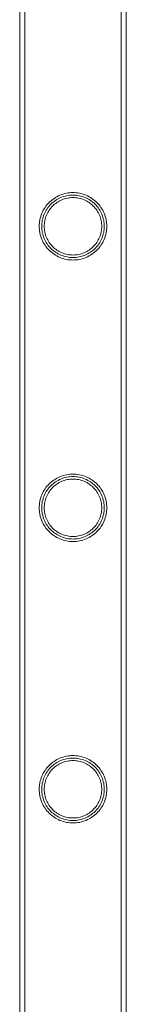
# Model space of a CAD drawing. Units: millimetres. Extents: x -28208 to 7871, y -22262 to -5654.
# Drawn here: x -649 to -607, y -14380 to -13987 of the extents above; entities that cross this region are included whole.
import ezdxf

# ---------------------------------------------------------------- set-up
doc = ezdxf.new("R2010")
doc.units = ezdxf.units.MM

# ---------------------------------------------------------------- blocks, each defined once
blk = doc.blocks.new('A$Ce6d4669a')
at = {"color": 0, "linetype": 'Continuous', "lineweight": 0}
for p, q in [((9428.42, 16981.25), (9428.42, 15488.25)), ((9428.42, 16981.25), (9428.42, 15488.25)), ((9430.42, 16981.25), (9430.42, 15488.25)), ((9430.42, 16981.25), (9430.42, 15488.25)), ((9468.82, 16981.25), (9468.82, 15488.25)), ((9468.82, 16981.25), (9468.82, 15488.25)), ((9470.82, 16981.25), (9470.82, 15488.25)), ((9470.82, 16981.25), (9470.82, 15488.25))]:
    blk.add_line(p, q, dxfattribs=at)
for points, knots in [([(9449.62, 16109.05), (9448.74, 16109.05), (9447.85, 16109.13), (9446.09, 16109.49), (9445.22, 16109.75), (9443.57, 16110.45), (9442.79, 16110.88), (9441.34, 16111.85), (9440.69, 16112.4), (9439.52, 16113.57), (9438.97, 16114.23), (9437.99, 16115.67), (9437.57, 16116.45), (9436.87, 16118.1), (9436.61, 16118.96), (9436.34, 16120.28), (9436.28, 16120.73), (9436.19, 16121.61), (9436.17, 16122.06), (9436.17, 16122.94), (9436.19, 16123.38), (9436.28, 16124.27), (9436.34, 16124.71), (9436.61, 16126.03), (9436.87, 16126.89), (9437.57, 16128.54), (9437.99, 16129.32), (9438.97, 16130.76), (9439.52, 16131.42), (9440.69, 16132.59), (9441.34, 16133.14), (9442.79, 16134.12), (9443.57, 16134.54), (9445.22, 16135.24), (9446.09, 16135.51), (9447.85, 16135.86), (9448.74, 16135.95), (9450.49, 16135.95), (9451.38, 16135.86), (9453.14, 16135.51), (9454.01, 16135.24), (9455.66, 16134.54), (9456.45, 16134.12), (9457.89, 16133.14), (9458.55, 16132.59), (9459.71, 16131.42), (9460.26, 16130.76), (9461.24, 16129.32), (9461.67, 16128.54), (9462.36, 16126.89), (9462.62, 16126.03), (9462.89, 16124.71), (9462.96, 16124.27), (9463.04, 16123.38), (9463.07, 16122.94), (9463.07, 16122.5), (9463.07, 16122.06), (9463.04, 16121.61), (9462.96, 16120.73), (9462.89, 16120.28), (9462.62, 16118.96), (9462.36, 16118.1), (9461.67, 16116.45), (9461.24, 16115.67), (9460.26, 16114.23), (9459.71, 16113.57), (9458.55, 16112.4), (9457.89, 16111.85), (9456.45, 16110.88), (9455.66, 16110.45), (9454.01, 16109.75), (9453.14, 16109.49), (9451.38, 16109.13), (9450.49, 16109.05), (9449.62, 16109.05)], [21.005182, 21.005182, 21.005182, 21.005182, 23.619593, 23.619593, 26.234003, 26.234003, 28.848414, 28.848414, 31.462824, 31.462824, 34.099709, 34.099709, 36.736594, 36.736594, 39.37348, 39.37348, 40.691922, 40.691922, 42.010365, 42.010365, 43.328807, 43.328807, 44.64725, 44.64725, 47.284135, 47.284135, 49.92102, 49.92102, 52.557905, 52.557905, 55.172316, 55.172316, 57.786726, 57.786726, 60.401137, 60.401137, 63.015547, 63.015547, 65.629958, 65.629958, 68.244368, 68.244368, 70.858778, 70.858778, 73.473189, 73.473189, 76.110074, 76.110074, 78.746959, 78.746959, 81.383844, 81.383844, 82.702287, 82.702287, 84.020729, 84.020729, 84.020729, 85.339172, 85.339172, 86.657614, 86.657614, 89.2945, 89.2945, 91.931385, 91.931385, 94.56827, 94.56827, 97.18268, 97.18268, 99.797091, 99.797091, 102.411501, 102.411501, 105.025912, 105.025912, 105.025912, 105.025912]), ([(9449.62, 16109.05), (9448.75, 16109.05), (9447.85, 16109.13), (9446.09, 16109.49), (9445.22, 16109.75), (9443.57, 16110.45), (9442.79, 16110.88), (9441.35, 16111.85), (9440.69, 16112.4), (9439.52, 16113.57), (9438.97, 16114.23), (9437.99, 16115.67), (9437.57, 16116.45), (9436.88, 16118.1), (9436.61, 16118.96), (9436.34, 16120.28), (9436.28, 16120.72), (9436.19, 16121.61), (9436.17, 16122.06), (9436.17, 16122.5), (9436.17, 16122.94), (9436.19, 16123.38), (9436.28, 16124.27), (9436.34, 16124.71), (9436.61, 16126.03), (9436.88, 16126.89), (9437.57, 16128.54), (9437.99, 16129.32), (9438.97, 16130.76), (9439.52, 16131.42), (9440.69, 16132.59), (9441.35, 16133.14), (9442.79, 16134.12), (9443.57, 16134.54), (9445.22, 16135.24), (9446.09, 16135.51), (9447.85, 16135.86), (9448.75, 16135.95), (9450.49, 16135.95), (9451.38, 16135.86), (9453.15, 16135.51), (9454.01, 16135.24), (9455.66, 16134.54), (9456.45, 16134.12), (9457.89, 16133.14), (9458.55, 16132.59), (9459.71, 16131.42), (9460.27, 16130.76), (9461.24, 16129.32), (9461.67, 16128.54), (9462.36, 16126.89), (9462.63, 16126.03), (9462.89, 16124.71), (9462.96, 16124.27), (9463.05, 16123.38), (9463.07, 16122.94), (9463.07, 16122.06), (9463.05, 16121.61), (9462.96, 16120.72), (9462.89, 16120.28), (9462.63, 16118.96), (9462.36, 16118.1), (9461.67, 16116.45), (9461.24, 16115.67), (9460.27, 16114.23), (9459.71, 16113.57), (9458.55, 16112.4), (9457.89, 16111.85), (9456.45, 16110.88), (9455.66, 16110.45), (9454.01, 16109.75), (9453.15, 16109.49), (9451.38, 16109.13), (9450.49, 16109.05), (9449.62, 16109.05)], [63.043001, 63.043001, 63.043001, 63.043001, 65.658276, 65.658276, 68.273551, 68.273551, 70.888826, 70.888826, 73.504102, 73.504102, 76.14241, 76.14241, 78.780718, 78.780718, 81.419026, 81.419026, 82.73818, 82.73818, 84.057334, 84.057334, 84.057334, 85.376489, 85.376489, 86.695643, 86.695643, 89.333951, 89.333951, 91.972259, 91.972259, 94.610567, 94.610567, 97.225842, 97.225842, 99.841118, 99.841118, 102.456393, 102.456393, 105.071668, 105.071668, 107.686943, 107.686943, 110.302219, 110.302219, 112.917494, 112.917494, 115.532769, 115.532769, 118.171077, 118.171077, 120.809385, 120.809385, 123.447694, 123.447694, 124.766848, 124.766848, 126.086002, 126.086002, 127.405156, 127.405156, 128.72431, 128.72431, 131.362618, 131.362618, 134.000926, 134.000926, 136.639235, 136.639235, 139.25451, 139.25451, 141.869785, 141.869785, 144.48506, 144.48506, 147.100335, 147.100335, 147.100335, 147.100335]), ([(9437.17, 16122.5), (9437.17, 16122.09), (9437.19, 16121.68), (9437.27, 16120.87), (9437.33, 16120.46), (9437.57, 16119.24), (9437.82, 16118.44), (9438.46, 16116.91), (9438.85, 16116.19), (9439.76, 16114.85), (9440.27, 16114.24), (9441.36, 16113.15), (9441.97, 16112.64), (9443.31, 16111.73), (9444.03, 16111.34), (9445.56, 16110.7), (9446.36, 16110.45), (9447.99, 16110.12), (9448.82, 16110.05), (9450.42, 16110.05), (9451.25, 16110.12), (9452.87, 16110.45), (9453.68, 16110.7), (9455.2, 16111.34), (9455.93, 16111.73), (9457.27, 16112.64), (9457.88, 16113.15), (9458.97, 16114.24), (9459.48, 16114.85), (9460.38, 16116.19), (9460.78, 16116.91), (9461.42, 16118.44), (9461.66, 16119.24), (9461.91, 16120.46), (9461.97, 16120.87), (9462.05, 16121.68), (9462.07, 16122.09), (9462.07, 16122.9), (9462.05, 16123.31), (9461.97, 16124.13), (9461.91, 16124.54), (9461.66, 16125.75), (9461.42, 16126.56), (9460.78, 16128.08), (9460.38, 16128.8), (9459.48, 16130.14), (9458.97, 16130.76), (9457.88, 16131.84), (9457.27, 16132.35), (9455.93, 16133.26), (9455.2, 16133.65), (9453.68, 16134.3), (9452.87, 16134.54), (9451.25, 16134.87), (9450.42, 16134.95), (9448.82, 16134.95), (9447.99, 16134.87), (9446.36, 16134.54), (9445.56, 16134.3), (9444.03, 16133.65), (9443.31, 16133.26), (9441.97, 16132.35), (9441.36, 16131.84), (9440.27, 16130.76), (9439.76, 16130.14), (9438.85, 16128.8), (9438.46, 16128.08), (9437.82, 16126.56), (9437.57, 16125.75), (9437.33, 16124.54), (9437.27, 16124.13), (9437.19, 16123.31), (9437.17, 16122.9), (9437.17, 16122.5)], [0, 0, 0, 0, 1.211631, 1.211631, 2.423262, 2.423262, 4.846524, 4.846524, 7.269786, 7.269786, 9.693048, 9.693048, 12.101903, 12.101903, 14.510759, 14.510759, 16.919614, 16.919614, 19.32847, 19.32847, 21.737325, 21.737325, 24.14618, 24.14618, 26.555036, 26.555036, 28.963891, 28.963891, 31.387153, 31.387153, 33.810415, 33.810415, 36.233677, 36.233677, 37.445308, 37.445308, 38.656939, 38.656939, 39.86857, 39.86857, 41.080201, 41.080201, 43.503463, 43.503463, 45.926725, 45.926725, 48.349987, 48.349987, 50.758842, 50.758842, 53.167698, 53.167698, 55.576553, 55.576553, 57.985409, 57.985409, 60.394264, 60.394264, 62.803119, 62.803119, 65.211975, 65.211975, 67.62083, 67.62083, 70.044092, 70.044092, 72.467354, 72.467354, 74.890616, 74.890616, 76.102247, 76.102247, 77.313878, 77.313878, 77.313878, 77.313878]), ([(9461.07, 16122.5), (9461.07, 16123.23), (9460.99, 16123.99), (9460.7, 16125.48), (9460.47, 16126.22), (9459.88, 16127.62), (9459.52, 16128.29), (9458.68, 16129.53), (9458.21, 16130.09), (9457.21, 16131.09), (9456.65, 16131.56), (9455.41, 16132.4), (9454.74, 16132.76), (9453.34, 16133.35), (9452.6, 16133.58), (9451.11, 16133.87), (9450.35, 16133.95), (9448.88, 16133.95), (9448.13, 16133.87), (9446.63, 16133.58), (9445.89, 16133.35), (9444.49, 16132.76), (9443.82, 16132.4), (9442.58, 16131.56), (9442.02, 16131.09), (9441.02, 16130.09), (9440.55, 16129.53), (9439.71, 16128.29), (9439.35, 16127.62), (9438.76, 16126.22), (9438.54, 16125.48), (9438.24, 16123.99), (9438.17, 16123.23), (9438.17, 16121.76), (9438.24, 16121), (9438.54, 16119.51), (9438.76, 16118.77), (9439.35, 16117.37), (9439.71, 16116.7), (9440.55, 16115.47), (9441.02, 16114.9), (9442.02, 16113.9), (9442.58, 16113.43), (9443.82, 16112.59), (9444.49, 16112.23), (9445.89, 16111.64), (9446.63, 16111.42), (9448.13, 16111.12), (9448.88, 16111.05), (9450.35, 16111.05), (9451.11, 16111.12), (9452.6, 16111.42), (9453.34, 16111.64), (9454.74, 16112.23), (9455.41, 16112.59), (9456.65, 16113.43), (9457.21, 16113.9), (9458.21, 16114.9), (9458.68, 16115.47), (9459.52, 16116.7), (9459.88, 16117.37), (9460.47, 16118.77), (9460.7, 16119.51), (9460.99, 16121), (9461.07, 16121.76), (9461.07, 16122.5)], [0, 0, 0, 0, 2.21367, 2.21367, 4.427341, 4.427341, 6.641011, 6.641011, 8.854681, 8.854681, 11.059728, 11.059728, 13.264774, 13.264774, 15.46982, 15.46982, 17.674867, 17.674867, 19.879913, 19.879913, 22.084959, 22.084959, 24.290006, 24.290006, 26.495052, 26.495052, 28.708722, 28.708722, 30.922393, 30.922393, 33.136063, 33.136063, 35.349733, 35.349733, 37.563404, 37.563404, 39.777074, 39.777074, 41.990744, 41.990744, 44.204415, 44.204415, 46.409461, 46.409461, 48.614507, 48.614507, 50.819553, 50.819553, 53.0246, 53.0246, 55.229646, 55.229646, 57.434692, 57.434692, 59.639739, 59.639739, 61.844785, 61.844785, 64.058455, 64.058455, 66.272126, 66.272126, 68.485796, 68.485796, 70.699466, 70.699466, 70.699466, 70.699466]), ([(9449.62, 15996.77), (9448.74, 15996.77), (9447.85, 15996.85), (9446.09, 15997.21), (9445.22, 15997.47), (9443.57, 15998.17), (9442.79, 15998.6), (9441.34, 15999.57), (9440.69, 16000.12), (9439.52, 16001.29), (9438.97, 16001.95), (9437.99, 16003.39), (9437.57, 16004.17), (9436.87, 16005.82), (9436.61, 16006.68), (9436.34, 16008), (9436.28, 16008.45), (9436.19, 16009.33), (9436.17, 16009.78), (9436.17, 16010.66), (9436.19, 16011.1), (9436.28, 16011.99), (9436.34, 16012.43), (9436.61, 16013.75), (9436.87, 16014.61), (9437.57, 16016.26), (9437.99, 16017.04), (9438.97, 16018.48), (9439.52, 16019.14), (9440.69, 16020.31), (9441.34, 16020.86), (9442.79, 16021.84), (9443.57, 16022.26), (9445.22, 16022.96), (9446.09, 16023.23), (9447.85, 16023.58), (9448.74, 16023.67), (9450.49, 16023.67), (9451.38, 16023.58), (9453.14, 16023.23), (9454.01, 16022.96), (9455.66, 16022.26), (9456.45, 16021.84), (9457.89, 16020.86), (9458.55, 16020.31), (9459.71, 16019.14), (9460.26, 16018.48), (9461.24, 16017.04), (9461.67, 16016.26), (9462.36, 16014.61), (9462.62, 16013.75), (9462.89, 16012.43), (9462.96, 16011.99), (9463.04, 16011.1), (9463.07, 16010.66), (9463.07, 16010.22), (9463.07, 16009.78), (9463.04, 16009.33), (9462.96, 16008.45), (9462.89, 16008), (9462.62, 16006.68), (9462.36, 16005.82), (9461.67, 16004.17), (9461.24, 16003.39), (9460.26, 16001.95), (9459.71, 16001.29), (9458.55, 16000.12), (9457.89, 15999.57), (9456.45, 15998.6), (9455.66, 15998.17), (9454.01, 15997.47), (9453.14, 15997.21), (9451.38, 15996.85), (9450.49, 15996.77), (9449.62, 15996.77)], [21.005182, 21.005182, 21.005182, 21.005182, 23.619593, 23.619593, 26.234003, 26.234003, 28.848414, 28.848414, 31.462824, 31.462824, 34.099709, 34.099709, 36.736594, 36.736594, 39.37348, 39.37348, 40.691922, 40.691922, 42.010365, 42.010365, 43.328807, 43.328807, 44.64725, 44.64725, 47.284135, 47.284135, 49.92102, 49.92102, 52.557905, 52.557905, 55.172316, 55.172316, 57.786726, 57.786726, 60.401137, 60.401137, 63.015547, 63.015547, 65.629958, 65.629958, 68.244368, 68.244368, 70.858778, 70.858778, 73.473189, 73.473189, 76.110074, 76.110074, 78.746959, 78.746959, 81.383844, 81.383844, 82.702287, 82.702287, 84.020729, 84.020729, 84.020729, 85.339172, 85.339172, 86.657614, 86.657614, 89.2945, 89.2945, 91.931385, 91.931385, 94.56827, 94.56827, 97.18268, 97.18268, 99.797091, 99.797091, 102.411501, 102.411501, 105.025912, 105.025912, 105.025912, 105.025912]), ([(9449.62, 15996.77), (9448.75, 15996.77), (9447.85, 15996.85), (9446.09, 15997.21), (9445.22, 15997.47), (9443.57, 15998.17), (9442.79, 15998.6), (9441.35, 15999.57), (9440.69, 16000.12), (9439.52, 16001.29), (9438.97, 16001.95), (9437.99, 16003.39), (9437.57, 16004.17), (9436.88, 16005.82), (9436.61, 16006.68), (9436.34, 16008), (9436.28, 16008.44), (9436.19, 16009.33), (9436.17, 16009.78), (9436.17, 16010.22), (9436.17, 16010.66), (9436.19, 16011.1), (9436.28, 16011.99), (9436.34, 16012.43), (9436.61, 16013.75), (9436.88, 16014.61), (9437.57, 16016.26), (9437.99, 16017.04), (9438.97, 16018.48), (9439.52, 16019.14), (9440.69, 16020.31), (9441.35, 16020.86), (9442.79, 16021.84), (9443.57, 16022.26), (9445.22, 16022.96), (9446.09, 16023.23), (9447.85, 16023.58), (9448.75, 16023.67), (9450.49, 16023.67), (9451.38, 16023.58), (9453.15, 16023.23), (9454.01, 16022.96), (9455.66, 16022.26), (9456.45, 16021.84), (9457.89, 16020.86), (9458.55, 16020.31), (9459.71, 16019.14), (9460.27, 16018.48), (9461.24, 16017.04), (9461.67, 16016.26), (9462.36, 16014.61), (9462.63, 16013.75), (9462.89, 16012.43), (9462.96, 16011.99), (9463.05, 16011.1), (9463.07, 16010.66), (9463.07, 16009.78), (9463.05, 16009.33), (9462.96, 16008.44), (9462.89, 16008), (9462.63, 16006.68), (9462.36, 16005.82), (9461.67, 16004.17), (9461.24, 16003.39), (9460.27, 16001.95), (9459.71, 16001.29), (9458.55, 16000.12), (9457.89, 15999.57), (9456.45, 15998.6), (9455.66, 15998.17), (9454.01, 15997.47), (9453.15, 15997.21), (9451.38, 15996.85), (9450.49, 15996.77), (9449.62, 15996.77)], [63.043001, 63.043001, 63.043001, 63.043001, 65.658276, 65.658276, 68.273551, 68.273551, 70.888826, 70.888826, 73.504102, 73.504102, 76.14241, 76.14241, 78.780718, 78.780718, 81.419026, 81.419026, 82.73818, 82.73818, 84.057334, 84.057334, 84.057334, 85.376489, 85.376489, 86.695643, 86.695643, 89.333951, 89.333951, 91.972259, 91.972259, 94.610567, 94.610567, 97.225842, 97.225842, 99.841118, 99.841118, 102.456393, 102.456393, 105.071668, 105.071668, 107.686943, 107.686943, 110.302219, 110.302219, 112.917494, 112.917494, 115.532769, 115.532769, 118.171077, 118.171077, 120.809385, 120.809385, 123.447694, 123.447694, 124.766848, 124.766848, 126.086002, 126.086002, 127.405156, 127.405156, 128.72431, 128.72431, 131.362618, 131.362618, 134.000926, 134.000926, 136.639235, 136.639235, 139.25451, 139.25451, 141.869785, 141.869785, 144.48506, 144.48506, 147.100335, 147.100335, 147.100335, 147.100335]), ([(9437.17, 16010.22), (9437.17, 16009.81), (9437.19, 16009.4), (9437.27, 16008.59), (9437.33, 16008.18), (9437.57, 16006.96), (9437.82, 16006.16), (9438.46, 16004.63), (9438.85, 16003.91), (9439.76, 16002.57), (9440.27, 16001.96), (9441.36, 16000.87), (9441.97, 16000.36), (9443.31, 15999.45), (9444.03, 15999.06), (9445.56, 15998.42), (9446.36, 15998.17), (9447.99, 15997.84), (9448.82, 15997.77), (9450.42, 15997.77), (9451.25, 15997.84), (9452.87, 15998.17), (9453.68, 15998.42), (9455.2, 15999.06), (9455.93, 15999.45), (9457.27, 16000.36), (9457.88, 16000.87), (9458.97, 16001.96), (9459.48, 16002.57), (9460.38, 16003.91), (9460.78, 16004.63), (9461.42, 16006.16), (9461.66, 16006.96), (9461.91, 16008.18), (9461.97, 16008.59), (9462.05, 16009.4), (9462.07, 16009.81), (9462.07, 16010.62), (9462.05, 16011.03), (9461.97, 16011.85), (9461.91, 16012.26), (9461.66, 16013.47), (9461.42, 16014.28), (9460.78, 16015.8), (9460.38, 16016.52), (9459.48, 16017.86), (9458.97, 16018.48), (9457.88, 16019.56), (9457.27, 16020.07), (9455.93, 16020.98), (9455.2, 16021.37), (9453.68, 16022.02), (9452.87, 16022.26), (9451.25, 16022.59), (9450.42, 16022.67), (9448.82, 16022.67), (9447.99, 16022.59), (9446.36, 16022.26), (9445.56, 16022.02), (9444.03, 16021.37), (9443.31, 16020.98), (9441.97, 16020.07), (9441.36, 16019.56), (9440.27, 16018.48), (9439.76, 16017.86), (9438.85, 16016.52), (9438.46, 16015.8), (9437.82, 16014.28), (9437.57, 16013.47), (9437.33, 16012.26), (9437.27, 16011.85), (9437.19, 16011.03), (9437.17, 16010.62), (9437.17, 16010.22)], [0, 0, 0, 0, 1.211631, 1.211631, 2.423262, 2.423262, 4.846524, 4.846524, 7.269786, 7.269786, 9.693048, 9.693048, 12.101903, 12.101903, 14.510759, 14.510759, 16.919614, 16.919614, 19.32847, 19.32847, 21.737325, 21.737325, 24.14618, 24.14618, 26.555036, 26.555036, 28.963891, 28.963891, 31.387153, 31.387153, 33.810415, 33.810415, 36.233677, 36.233677, 37.445308, 37.445308, 38.656939, 38.656939, 39.86857, 39.86857, 41.080201, 41.080201, 43.503463, 43.503463, 45.926725, 45.926725, 48.349987, 48.349987, 50.758842, 50.758842, 53.167698, 53.167698, 55.576553, 55.576553, 57.985409, 57.985409, 60.394264, 60.394264, 62.803119, 62.803119, 65.211975, 65.211975, 67.62083, 67.62083, 70.044092, 70.044092, 72.467354, 72.467354, 74.890616, 74.890616, 76.102247, 76.102247, 77.313878, 77.313878, 77.313878, 77.313878]), ([(9461.07, 16010.22), (9461.07, 16010.95), (9460.99, 16011.71), (9460.7, 16013.2), (9460.47, 16013.94), (9459.88, 16015.34), (9459.52, 16016.01), (9458.68, 16017.25), (9458.21, 16017.81), (9457.21, 16018.81), (9456.65, 16019.28), (9455.41, 16020.12), (9454.74, 16020.48), (9453.34, 16021.07), (9452.6, 16021.3), (9451.11, 16021.59), (9450.35, 16021.67), (9448.88, 16021.67), (9448.13, 16021.59), (9446.63, 16021.3), (9445.89, 16021.07), (9444.49, 16020.48), (9443.82, 16020.12), (9442.58, 16019.28), (9442.02, 16018.81), (9441.02, 16017.81), (9440.55, 16017.25), (9439.71, 16016.01), (9439.35, 16015.34), (9438.76, 16013.94), (9438.54, 16013.2), (9438.24, 16011.71), (9438.17, 16010.95), (9438.17, 16009.48), (9438.24, 16008.72), (9438.54, 16007.23), (9438.76, 16006.49), (9439.35, 16005.09), (9439.71, 16004.42), (9440.55, 16003.19), (9441.02, 16002.62), (9442.02, 16001.62), (9442.58, 16001.15), (9443.82, 16000.31), (9444.49, 15999.95), (9445.89, 15999.36), (9446.63, 15999.14), (9448.13, 15998.84), (9448.88, 15998.77), (9450.35, 15998.77), (9451.11, 15998.84), (9452.6, 15999.14), (9453.34, 15999.36), (9454.74, 15999.95), (9455.41, 16000.31), (9456.65, 16001.15), (9457.21, 16001.62), (9458.21, 16002.62), (9458.68, 16003.19), (9459.52, 16004.42), (9459.88, 16005.09), (9460.47, 16006.49), (9460.7, 16007.23), (9460.99, 16008.72), (9461.07, 16009.48), (9461.07, 16010.22)], [0, 0, 0, 0, 2.21367, 2.21367, 4.427341, 4.427341, 6.641011, 6.641011, 8.854681, 8.854681, 11.059728, 11.059728, 13.264774, 13.264774, 15.46982, 15.46982, 17.674867, 17.674867, 19.879913, 19.879913, 22.084959, 22.084959, 24.290006, 24.290006, 26.495052, 26.495052, 28.708722, 28.708722, 30.922393, 30.922393, 33.136063, 33.136063, 35.349733, 35.349733, 37.563404, 37.563404, 39.777074, 39.777074, 41.990744, 41.990744, 44.204415, 44.204415, 46.409461, 46.409461, 48.614507, 48.614507, 50.819553, 50.819553, 53.0246, 53.0246, 55.229646, 55.229646, 57.434692, 57.434692, 59.639739, 59.639739, 61.844785, 61.844785, 64.058455, 64.058455, 66.272126, 66.272126, 68.485796, 68.485796, 70.699466, 70.699466, 70.699466, 70.699466]), ([(9449.62, 15884.49), (9448.74, 15884.49), (9447.85, 15884.57), (9446.09, 15884.93), (9445.22, 15885.19), (9443.57, 15885.89), (9442.79, 15886.32), (9441.34, 15887.29), (9440.69, 15887.84), (9439.52, 15889.01), (9438.97, 15889.67), (9437.99, 15891.11), (9437.57, 15891.89), (9436.87, 15893.54), (9436.61, 15894.4), (9436.34, 15895.72), (9436.28, 15896.17), (9436.19, 15897.05), (9436.17, 15897.5), (9436.17, 15898.38), (9436.19, 15898.82), (9436.28, 15899.71), (9436.34, 15900.15), (9436.61, 15901.47), (9436.87, 15902.33), (9437.57, 15903.98), (9437.99, 15904.76), (9438.97, 15906.2), (9439.52, 15906.86), (9440.69, 15908.03), (9441.34, 15908.58), (9442.79, 15909.56), (9443.57, 15909.98), (9445.22, 15910.68), (9446.09, 15910.95), (9447.85, 15911.3), (9448.74, 15911.39), (9450.49, 15911.39), (9451.38, 15911.3), (9453.14, 15910.95), (9454.01, 15910.68), (9455.66, 15909.98), (9456.45, 15909.56), (9457.89, 15908.58), (9458.55, 15908.03), (9459.71, 15906.86), (9460.26, 15906.2), (9461.24, 15904.76), (9461.67, 15903.98), (9462.36, 15902.33), (9462.62, 15901.47), (9462.89, 15900.15), (9462.96, 15899.71), (9463.04, 15898.82), (9463.07, 15898.38), (9463.07, 15897.94), (9463.07, 15897.5), (9463.04, 15897.05), (9462.96, 15896.17), (9462.89, 15895.72), (9462.62, 15894.4), (9462.36, 15893.54), (9461.67, 15891.89), (9461.24, 15891.11), (9460.26, 15889.67), (9459.71, 15889.01), (9458.55, 15887.84), (9457.89, 15887.29), (9456.45, 15886.32), (9455.66, 15885.89), (9454.01, 15885.19), (9453.14, 15884.93), (9451.38, 15884.57), (9450.49, 15884.49), (9449.62, 15884.49)], [21.005182, 21.005182, 21.005182, 21.005182, 23.619593, 23.619593, 26.234003, 26.234003, 28.848414, 28.848414, 31.462824, 31.462824, 34.099709, 34.099709, 36.736594, 36.736594, 39.37348, 39.37348, 40.691922, 40.691922, 42.010365, 42.010365, 43.328807, 43.328807, 44.64725, 44.64725, 47.284135, 47.284135, 49.92102, 49.92102, 52.557905, 52.557905, 55.172316, 55.172316, 57.786726, 57.786726, 60.401137, 60.401137, 63.015547, 63.015547, 65.629958, 65.629958, 68.244368, 68.244368, 70.858778, 70.858778, 73.473189, 73.473189, 76.110074, 76.110074, 78.746959, 78.746959, 81.383844, 81.383844, 82.702287, 82.702287, 84.020729, 84.020729, 84.020729, 85.339172, 85.339172, 86.657614, 86.657614, 89.2945, 89.2945, 91.931385, 91.931385, 94.56827, 94.56827, 97.18268, 97.18268, 99.797091, 99.797091, 102.411501, 102.411501, 105.025912, 105.025912, 105.025912, 105.025912]), ([(9449.62, 15884.49), (9448.75, 15884.49), (9447.85, 15884.57), (9446.09, 15884.93), (9445.22, 15885.19), (9443.57, 15885.89), (9442.79, 15886.32), (9441.35, 15887.29), (9440.69, 15887.84), (9439.52, 15889.01), (9438.97, 15889.67), (9437.99, 15891.11), (9437.57, 15891.89), (9436.88, 15893.54), (9436.61, 15894.4), (9436.34, 15895.72), (9436.28, 15896.16), (9436.19, 15897.05), (9436.17, 15897.5), (9436.17, 15897.94), (9436.17, 15898.38), (9436.19, 15898.82), (9436.28, 15899.71), (9436.34, 15900.15), (9436.61, 15901.47), (9436.88, 15902.33), (9437.57, 15903.98), (9437.99, 15904.76), (9438.97, 15906.2), (9439.52, 15906.86), (9440.69, 15908.03), (9441.35, 15908.58), (9442.79, 15909.56), (9443.57, 15909.98), (9445.22, 15910.68), (9446.09, 15910.95), (9447.85, 15911.3), (9448.75, 15911.39), (9450.49, 15911.39), (9451.38, 15911.3), (9453.15, 15910.95), (9454.01, 15910.68), (9455.66, 15909.98), (9456.45, 15909.56), (9457.89, 15908.58), (9458.55, 15908.03), (9459.71, 15906.86), (9460.27, 15906.2), (9461.24, 15904.76), (9461.67, 15903.98), (9462.36, 15902.33), (9462.63, 15901.47), (9462.89, 15900.15), (9462.96, 15899.71), (9463.05, 15898.82), (9463.07, 15898.38), (9463.07, 15897.5), (9463.05, 15897.05), (9462.96, 15896.16), (9462.89, 15895.72), (9462.63, 15894.4), (9462.36, 15893.54), (9461.67, 15891.89), (9461.24, 15891.11), (9460.27, 15889.67), (9459.71, 15889.01), (9458.55, 15887.84), (9457.89, 15887.29), (9456.45, 15886.32), (9455.66, 15885.89), (9454.01, 15885.19), (9453.15, 15884.93), (9451.38, 15884.57), (9450.49, 15884.49), (9449.62, 15884.49)], [63.043001, 63.043001, 63.043001, 63.043001, 65.658276, 65.658276, 68.273551, 68.273551, 70.888826, 70.888826, 73.504102, 73.504102, 76.14241, 76.14241, 78.780718, 78.780718, 81.419026, 81.419026, 82.73818, 82.73818, 84.057334, 84.057334, 84.057334, 85.376489, 85.376489, 86.695643, 86.695643, 89.333951, 89.333951, 91.972259, 91.972259, 94.610567, 94.610567, 97.225842, 97.225842, 99.841118, 99.841118, 102.456393, 102.456393, 105.071668, 105.071668, 107.686943, 107.686943, 110.302219, 110.302219, 112.917494, 112.917494, 115.532769, 115.532769, 118.171077, 118.171077, 120.809385, 120.809385, 123.447694, 123.447694, 124.766848, 124.766848, 126.086002, 126.086002, 127.405156, 127.405156, 128.72431, 128.72431, 131.362618, 131.362618, 134.000926, 134.000926, 136.639235, 136.639235, 139.25451, 139.25451, 141.869785, 141.869785, 144.48506, 144.48506, 147.100335, 147.100335, 147.100335, 147.100335]), ([(9437.17, 15897.94), (9437.17, 15897.53), (9437.19, 15897.12), (9437.27, 15896.31), (9437.33, 15895.9), (9437.57, 15894.68), (9437.82, 15893.88), (9438.46, 15892.35), (9438.85, 15891.63), (9439.76, 15890.29), (9440.27, 15889.68), (9441.36, 15888.59), (9441.97, 15888.08), (9443.31, 15887.17), (9444.03, 15886.78), (9445.56, 15886.14), (9446.36, 15885.89), (9447.99, 15885.56), (9448.82, 15885.49), (9450.42, 15885.49), (9451.25, 15885.56), (9452.87, 15885.89), (9453.68, 15886.14), (9455.2, 15886.78), (9455.93, 15887.17), (9457.27, 15888.08), (9457.88, 15888.59), (9458.97, 15889.68), (9459.48, 15890.29), (9460.38, 15891.63), (9460.78, 15892.35), (9461.42, 15893.88), (9461.66, 15894.68), (9461.91, 15895.9), (9461.97, 15896.31), (9462.05, 15897.12), (9462.07, 15897.53), (9462.07, 15898.34), (9462.05, 15898.75), (9461.97, 15899.57), (9461.91, 15899.98), (9461.66, 15901.19), (9461.42, 15902), (9460.78, 15903.52), (9460.38, 15904.24), (9459.48, 15905.58), (9458.97, 15906.2), (9457.88, 15907.28), (9457.27, 15907.79), (9455.93, 15908.7), (9455.2, 15909.09), (9453.68, 15909.74), (9452.87, 15909.98), (9451.25, 15910.31), (9450.42, 15910.39), (9448.82, 15910.39), (9447.99, 15910.31), (9446.36, 15909.98), (9445.56, 15909.74), (9444.03, 15909.09), (9443.31, 15908.7), (9441.97, 15907.79), (9441.36, 15907.28), (9440.27, 15906.2), (9439.76, 15905.58), (9438.85, 15904.24), (9438.46, 15903.52), (9437.82, 15902), (9437.57, 15901.19), (9437.33, 15899.98), (9437.27, 15899.57), (9437.19, 15898.75), (9437.17, 15898.34), (9437.17, 15897.94)], [0, 0, 0, 0, 1.211631, 1.211631, 2.423262, 2.423262, 4.846524, 4.846524, 7.269786, 7.269786, 9.693048, 9.693048, 12.101903, 12.101903, 14.510759, 14.510759, 16.919614, 16.919614, 19.32847, 19.32847, 21.737325, 21.737325, 24.14618, 24.14618, 26.555036, 26.555036, 28.963891, 28.963891, 31.387153, 31.387153, 33.810415, 33.810415, 36.233677, 36.233677, 37.445308, 37.445308, 38.656939, 38.656939, 39.86857, 39.86857, 41.080201, 41.080201, 43.503463, 43.503463, 45.926725, 45.926725, 48.349987, 48.349987, 50.758842, 50.758842, 53.167698, 53.167698, 55.576553, 55.576553, 57.985409, 57.985409, 60.394264, 60.394264, 62.803119, 62.803119, 65.211975, 65.211975, 67.62083, 67.62083, 70.044092, 70.044092, 72.467354, 72.467354, 74.890616, 74.890616, 76.102247, 76.102247, 77.313878, 77.313878, 77.313878, 77.313878]), ([(9461.07, 15897.94), (9461.07, 15898.67), (9460.99, 15899.43), (9460.7, 15900.92), (9460.47, 15901.66), (9459.88, 15903.06), (9459.52, 15903.73), (9458.68, 15904.97), (9458.21, 15905.53), (9457.21, 15906.53), (9456.65, 15907), (9455.41, 15907.84), (9454.74, 15908.2), (9453.34, 15908.79), (9452.6, 15909.02), (9451.11, 15909.31), (9450.35, 15909.39), (9448.88, 15909.39), (9448.13, 15909.31), (9446.63, 15909.02), (9445.89, 15908.79), (9444.49, 15908.2), (9443.82, 15907.84), (9442.58, 15907), (9442.02, 15906.53), (9441.02, 15905.53), (9440.55, 15904.97), (9439.71, 15903.73), (9439.35, 15903.06), (9438.76, 15901.66), (9438.54, 15900.92), (9438.24, 15899.43), (9438.17, 15898.67), (9438.17, 15897.2), (9438.24, 15896.44), (9438.54, 15894.95), (9438.76, 15894.21), (9439.35, 15892.81), (9439.71, 15892.14), (9440.55, 15890.91), (9441.02, 15890.34), (9442.02, 15889.34), (9442.58, 15888.87), (9443.82, 15888.03), (9444.49, 15887.67), (9445.89, 15887.08), (9446.63, 15886.86), (9448.13, 15886.56), (9448.88, 15886.49), (9450.35, 15886.49), (9451.11, 15886.56), (9452.6, 15886.86), (9453.34, 15887.08), (9454.74, 15887.67), (9455.41, 15888.03), (9456.65, 15888.87), (9457.21, 15889.34), (9458.21, 15890.34), (9458.68, 15890.91), (9459.52, 15892.14), (9459.88, 15892.81), (9460.47, 15894.21), (9460.7, 15894.95), (9460.99, 15896.44), (9461.07, 15897.2), (9461.07, 15897.94)], [0, 0, 0, 0, 2.21367, 2.21367, 4.427341, 4.427341, 6.641011, 6.641011, 8.854681, 8.854681, 11.059728, 11.059728, 13.264774, 13.264774, 15.46982, 15.46982, 17.674867, 17.674867, 19.879913, 19.879913, 22.084959, 22.084959, 24.290006, 24.290006, 26.495052, 26.495052, 28.708722, 28.708722, 30.922393, 30.922393, 33.136063, 33.136063, 35.349733, 35.349733, 37.563404, 37.563404, 39.777074, 39.777074, 41.990744, 41.990744, 44.204415, 44.204415, 46.409461, 46.409461, 48.614507, 48.614507, 50.819553, 50.819553, 53.0246, 53.0246, 55.229646, 55.229646, 57.434692, 57.434692, 59.639739, 59.639739, 61.844785, 61.844785, 64.058455, 64.058455, 66.272126, 66.272126, 68.485796, 68.485796, 70.699466, 70.699466, 70.699466, 70.699466])]:
    blk.add_open_spline(points, degree=3, knots=knots, dxfattribs=at)

msp = doc.modelspace()

# ---------------------------------------------------------------- block references
msp.add_blockref('A$Ce6d4669a', (-10077.86, -30192.41))

doc.saveas('drawing.dxf')
